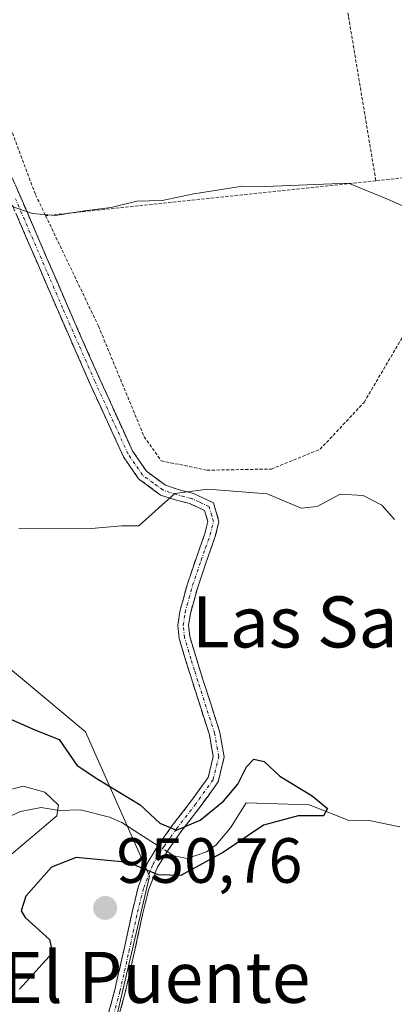
# Model space of a CAD drawing. Units: metres. Extents: x 627486 to 630930, y 4752750 to 4755127.
# Drawn here: x 628735 to 628794, y 4752859 to 4753014 of the extents above; entities that cross this region are included whole.
import ezdxf
from ezdxf.enums import TextEntityAlignment as Align

# ---------------------------------------------------------------- set-up
doc = ezdxf.new("R2010")
doc.units = ezdxf.units.M
doc.header["$MEASUREMENT"] = 0
for name, pattern in [('TRAZO_Y_PUNTO', [1, 0.5, -0.25, 0, -0.25]), ('TRAZOS', [0.75, 0.5, -0.25]), ('TRAZOSX2', [1.5, 1, -0.5])]:
    doc.linetypes.add(name, pattern=pattern)
for name, color, linetype, lineweight in [('Alambrada', 19, 'TRAZOS', 0), ('Arbolado forestal CxS', 92, 'Continuous', 0), ('Camino', 19, 'TRAZOSX2', 0), ('Camino Cxs', 19, 'Continuous', 0), ('Camino eje', 19, 'TRAZO_Y_PUNTO', 0), ('Carátula', 7, 'Continuous', 5), ('Corriente natural lineal', 142, 'Continuous', 13), ('Corriente natural lineal oculto', 19, 'TRAZO_Y_PUNTO', 13), ('Curva de nivel maestra', 36, 'Continuous', 30), ('Curva de nivel normal', 36, 'Continuous', 0), ('Prado CxS', 92, 'Continuous', 0), ('Punto de cota en terreno', 7, 'Continuous', 0), ('Rótulo de punto de cota en terreno', 19, 'Continuous', 0), ('Texto cartográfico', 19, 'Continuous', 0)]:
    doc.layers.add(name, color=color, linetype=linetype, lineweight=lineweight)
doc.styles.add('Arial', font='txt', dxfattribs={"height": 0.2})

# ---------------------------------------------------------------- blocks, each defined once
blk = doc.blocks.new('*U152')
at = {"layer": 'Prado CxS', "color": 92, "linetype": 'Continuous', "lineweight": 0}
blk.add_polyline3d([(628904.8261, 4752904.3637, 962.5022), (628897.0861, 4752909.2739, 963.2543), (628843.7497, 4752938.9467, 961.6783), (628822.9775, 4752933.0113, 959.0424), (628821.9879, 4752910.2585, 954.5815), (628832.9717, 4752902.7863, 953.7866), (628848.0471, 4752882.1601, 953.1985), (628847.9015, 4752859.2941, 955.8904), (628843.9831, 4752834.4403, 960.4051), (628822.6355, 4752821.2699, 960.8196), (628801.1383, 4752815.0823, 959.7681), (628749.8547, 4752804.7993, 959.0967), (628743.9215, 4752828.5413, 955.2849), (628755.8589, 4752879.5009, 951.2911), (628745.8293, 4752902.1439, 950.611), (628732.0535, 4752913.6191, 951.8857), (628707.3267, 4752920.5445, 950.477), (628689.5221, 4752904.7161, 944.7892), (628664.2541, 4752910.5417, 944.0422), (628634.5809, 4752903.6171, 942.5636), (628588.0933, 4752925.3819, 941.6545)], dxfattribs=at)
blk = doc.blocks.new('*U219')
at = {"layer": 'Curva de nivel normal', "color": 36, "linetype": 'Continuous', "lineweight": 0}
blk.add_polyline3d([(628797.78, 4752983.67, 960), (628793.19, 4752985.7, 960), (628787.04, 4752988.22, 960), (628774, 4752987.69, 960), (628770.44, 4752987.77, 960), (628762.81, 4752986.55, 960), (628757.82, 4752985.49, 960), (628753.84, 4752985.42, 960), (628749.82, 4752984.4, 960), (628745.66, 4752983.88, 960), (628741.13, 4752983.14, 960), (628737.48, 4752983.44, 960), (628734.26, 4752984.55, 960), (628729.86, 4752985.48, 960), (628725.81, 4752985.77, 960), (628721.3746, 4752985.1877, 960)], dxfattribs=at)
blk = doc.blocks.new('5PATER')
at = {"layer": 'Carátula', "linetype": 'Continuous', "lineweight": 5}
h = blk.add_hatch(color=250, dxfattribs=at)
edge = h.paths.add_edge_path()
edge.add_ellipse((0, 0.01), major_axis=(-1.33, -1.34), ratio=0.999422, start_angle=0, end_angle=360)

msp = doc.modelspace()

# ---------------------------------------------------------------- linework, layer by layer
at = {"layer": 'Alambrada', "color": 19, "linetype": 'TRAZOS', "lineweight": 0}
for points in [[(628791.62, 4753062.13, 967.19), (628774.98, 4753064.67, 966.93), (628754.7, 4753069.4, 968.84), (628742.92, 4753073.89, 970.84), (628738.37, 4753073.3, 971.27), (628729.92, 4753070.24, 971.57), (628721.48, 4753067.55, 971.63), (628716.23, 4753063.51, 971.54), (628711.95, 4753056.99, 971.32), (628707.33, 4753044.25, 969.54), (628717.32, 4753034.52, 967.83), (628723.53, 4753025.19, 965.72), (628729.61, 4753008.73, 962.5), (628737.98, 4752986.4, 960.35), (628739.55, 4752983.13, 959.79)], [(628791.62, 4753062.13, 967.19), (628785.98, 4753051.93, 965.98), (628782.6, 4753041.57, 964.77), (628787.07, 4753014.3, 962.19), (628791.35, 4752988.6, 960.02)], [(628800.19, 4752989.54, 961.15), (628791.35, 4752988.6, 960.02)], [(628791.35, 4752988.6, 960.02), (628739.55, 4752983.13, 959.79)], [(628739.55, 4752983.13, 959.79), (628747.85, 4752965.79, 958.13), (628755.01, 4752948.45, 956.94), (628757.69, 4752944.67, 956.37), (628764.87, 4752943.19, 956.23), (628774.97, 4752943.38, 956.37), (628782.6, 4752946.47, 956.41), (628789.51, 4752953.83, 957.21), (628796.87, 4752966.36, 958.53)]]:
    msp.add_polyline3d(points, dxfattribs=at)
at = {"layer": 'Arbolado forestal CxS', "color": 92, "linetype": 'Continuous', "lineweight": 0}
for points in [[(628623.26, 4752878.14, 932.1), (628634.91, 4752879.11, 934.83), (628641.9, 4752883.35, 935.61), (628634.58, 4752903.62, 942.56), (628664.25, 4752910.54, 944.04), (628689.52, 4752904.72, 944.79), (628707.33, 4752920.54, 950.48), (628732.05, 4752913.62, 951.89), (628745.83, 4752902.14, 950.61), (628755.86, 4752879.5, 951.29), (628743.92, 4752828.54, 955.28), (628749.85, 4752804.8, 959.1), (628801.14, 4752815.08, 959.77), (628822.64, 4752821.27, 960.82), (628843.98, 4752834.44, 960.41), (628847.9, 4752859.29, 955.89), (628848.05, 4752882.16, 953.2), (628832.97, 4752902.79, 953.79), (628821.99, 4752910.26, 954.58), (628822.98, 4752933.01, 959.04), (628843.75, 4752938.95, 961.68), (628897.09, 4752909.27, 963.25), (628904.83, 4752904.36, 962.5)], [(628904.83, 4752904.36, 962.5), (628897.09, 4752909.27, 963.25), (628843.75, 4752938.95, 961.68), (628822.98, 4752933.01, 959.04), (628821.99, 4752910.26, 954.58), (628832.97, 4752902.79, 953.79), (628848.05, 4752882.16, 953.2), (628847.9, 4752859.29, 955.89), (628843.98, 4752834.44, 960.41), (628822.64, 4752821.27, 960.82), (628801.14, 4752815.08, 959.77), (628749.85, 4752804.8, 959.1), (628743.92, 4752828.54, 955.28), (628755.86, 4752879.5, 951.29), (628745.83, 4752902.14, 950.61), (628732.05, 4752913.62, 951.89), (628707.33, 4752920.54, 950.48), (628689.52, 4752904.72, 944.79), (628664.25, 4752910.54, 944.04), (628634.58, 4752903.62, 942.56)]]:
    msp.add_polyline3d(points, dxfattribs=at)
at = {"layer": 'Camino', "color": 19, "linetype": 'TRAZOSX2', "lineweight": 0}
for points in [[(628748.53, 4752854.79), (628750.4, 4752861.67), (628751.81, 4752867.86), (628753.16, 4752874.08), (628754.13, 4752877.96), (628755.59, 4752881.7), (628757.42, 4752884.65), (628759.43, 4752887.46), (628762.29, 4752891.17), (628765.06, 4752895.01), (628765.85, 4752898.27), (628765.25, 4752901.67), (628763.94, 4752905.76), (628762.63, 4752909.86), (628761.54, 4752913.31), (628760.52, 4752916.77), (628760.29, 4752918.89), (628760.6, 4752921.05), (628761.8, 4752925.35), (628763.15, 4752929.34), (628764.55, 4752933.28), (628765, 4752935.12), (628764.49, 4752936.87), (628762.18, 4752937.95), (628759.86, 4752938.55), (628757.57, 4752939.3), (628754.15, 4752941.84), (628751.75, 4752945.31), (628746.51, 4752956.79), (628741.45, 4752968.29), (628736.52, 4752979.72), (628731.59, 4752991.14)], [(628733.14, 4752991.81), (628738.07, 4752980.38), (628742.99, 4752968.96), (628748.05, 4752957.48), (628753.22, 4752946.15), (628755.37, 4752943.03), (628758.36, 4752940.82), (628760.33, 4752940.17), (628762.76, 4752939.55), (628765.89, 4752938.07), (628766.75, 4752935.16), (628766.17, 4752932.8), (628764.74, 4752928.79), (628763.41, 4752924.85), (628762.26, 4752920.7), (628761.99, 4752918.86), (628762.18, 4752917.1), (628763.15, 4752913.8), (628764.24, 4752910.37), (628766.89, 4752902.07), (628767.57, 4752898.22), (628766.62, 4752894.29), (628763.64, 4752890.16), (628760.78, 4752886.45), (628758.83, 4752883.71), (628757.1, 4752880.94), (628755.74, 4752877.45), (628754.8, 4752873.7), (628753.45, 4752867.5), (628752.04, 4752861.26), (628750.16, 4752854.34)]]:
    msp.add_lwpolyline(points, dxfattribs=at)
at = {"layer": 'Camino Cxs', "color": 19, "linetype": 'Continuous', "lineweight": 0}
for points in [[(628734.78, 4752988, 960.51), (628736.43, 4752984.19, 960.05), (628738.07, 4752980.38, 959.46), (628739.71, 4752976.57, 958.99), (628741.35, 4752972.77, 958.68), (628742.99, 4752968.96, 958.37), (628744.68, 4752965.13, 958.01), (628746.36, 4752961.31, 957.78), (628748.05, 4752957.48, 957.4), (628749.77, 4752953.7, 957.04), (628751.5, 4752949.93, 956.74), (628753.22, 4752946.15, 956.45), (628755.37, 4752943.03, 956.04), (628758.36, 4752940.82, 955.61), (628760.33, 4752940.17, 955.29), (628762.76, 4752939.55, 954.94), (628765.89, 4752938.07, 954.4), (628766.75, 4752935.16, 953.98), (628766.17, 4752932.8, 953.68), (628764.74, 4752928.79, 953.24), (628763.41, 4752924.85, 952.81), (628762.26, 4752920.7, 952.43), (628761.99, 4752918.86, 952.28), (628762.18, 4752917.1, 952.22), (628763.15, 4752913.8, 952.2), (628764.24, 4752910.37, 952.27), (628765.57, 4752906.22, 951.96), (628766.89, 4752902.07, 951.39), (628767.57, 4752898.22, 950.84), (628766.62, 4752894.29, 950.77), (628765.13, 4752892.23, 950.47), (628763.64, 4752890.16, 950.28), (628760.78, 4752886.45, 949.86), (628758.83, 4752883.71, 948.88), (628757.1, 4752880.94, 949.83), (628755.74, 4752877.45, 950.98), (628754.8, 4752873.7, 951.52), (628754.13, 4752870.6, 951.79), (628753.45, 4752867.5, 951.97), (628752.75, 4752864.38, 952.14), (628752.04, 4752861.26, 952.42), (628751.1, 4752857.8, 952.78)], [(628749.47, 4752858.23, 952.45), (628750.4, 4752861.67, 952.15), (628751.11, 4752864.77, 951.78), (628751.81, 4752867.86, 951.52), (628752.49, 4752870.97, 951.4), (628753.16, 4752874.08, 951.23), (628754.13, 4752877.96, 950.86), (628755.59, 4752881.7, 949.54), (628757.42, 4752884.65, 949.14), (628759.43, 4752887.46, 950.07), (628762.29, 4752891.17, 950.71), (628765.06, 4752895.01, 950.91), (628765.85, 4752898.27, 951.08), (628765.25, 4752901.67, 951.37), (628763.94, 4752905.76, 951.84), (628762.63, 4752909.86, 952.11), (628761.54, 4752913.31, 952), (628760.52, 4752916.77, 952.15), (628760.29, 4752918.89, 952.24), (628760.6, 4752921.05, 952.36), (628761.8, 4752925.35, 952.79), (628763.15, 4752929.34, 953.29), (628764.55, 4752933.28, 953.78), (628765, 4752935.12, 954.02), (628764.49, 4752936.87, 954.28), (628762.18, 4752937.95, 954.52), (628759.86, 4752938.55, 954.89), (628757.57, 4752939.3, 955.39), (628754.15, 4752941.84, 955.91), (628751.75, 4752945.31, 956.27), (628750, 4752949.14, 956.46), (628748.26, 4752952.96, 956.85), (628746.51, 4752956.79, 957.27), (628744.82, 4752960.62, 957.52), (628743.14, 4752964.46, 957.83), (628741.45, 4752968.29, 958.31), (628739.81, 4752972.1, 958.49), (628738.16, 4752975.91, 958.83), (628736.52, 4752979.72, 959.35), (628734.88, 4752983.53, 959.86)]]:
    msp.add_polyline3d(points, dxfattribs=at)
at = {"layer": 'Camino eje', "color": 19, "linetype": 'TRAZO_Y_PUNTO', "lineweight": 0}
msp.add_lwpolyline([(628749.35, 4752854.57), (628751.22, 4752861.47), (628751.93, 4752864.59), (628752.63, 4752867.68), (628753.31, 4752870.78), (628753.98, 4752873.89), (628754.94, 4752877.71), (628756.35, 4752881.32), (628757.26, 4752882.8), (628758.13, 4752884.18), (628759.13, 4752885.59), (628760.11, 4752886.96), (628762.97, 4752890.67), (628765.84, 4752894.65), (628766.71, 4752898.25), (628766.07, 4752901.87), (628765.4, 4752903.97), (628764.75, 4752906.02), (628763.44, 4752910.12), (628762.89, 4752911.83), (628762.35, 4752913.56), (628761.35, 4752916.94), (628761.14, 4752918.88), (628761.3, 4752919.96), (628761.43, 4752920.88), (628762.03, 4752923.03), (628762.61, 4752925.1), (628763.95, 4752929.07), (628764.65, 4752931.04), (628765.36, 4752933.04), (628765.88, 4752935.14), (628765.62, 4752936.02), (628765.19, 4752937.47), (628763.63, 4752938.21), (628762.47, 4752938.75), (628761.26, 4752939.06), (628760.1, 4752939.36), (628759.11, 4752939.69), (628757.97, 4752940.06), (628756.47, 4752941.17), (628754.76, 4752942.44), (628753.56, 4752944.17), (628752.49, 4752945.73), (628747.28, 4752957.14), (628744.75, 4752962.89), (628742.22, 4752968.63), (628739.76, 4752974.34), (628734.83, 4752985.77)], dxfattribs=at)
at = {"layer": 'Corriente natural lineal', "color": 142, "linetype": 'Continuous', "lineweight": 13}
for points in [[(628757.2, 4752884.29, 949.05), (628754.35, 4752886.11, 948.62), (628751.5, 4752887.92, 946.83), (628749.59, 4752888.76, 946.48), (628745.03, 4752889.93, 946.36), (628741.7, 4752889.82, 945.59), (628738.85, 4752890.26, 944.24), (628735.64, 4752889.64, 942.78), (628731.19, 4752887.64, 941.91)], [(628795.09, 4752887.24, 950.67), (628790.3, 4752888.25, 950.06), (628787.03, 4752888.31, 949.74), (628783.97, 4752889.51, 950.13), (628780.91, 4752890.7, 950.28), (628775.96, 4752890.85, 949.32), (628771, 4752891, 948.95), (628768.57, 4752887.09, 949.2), (628766.29, 4752884.42, 948.8), (628764.8, 4752883.31, 948.86), (628761.78, 4752882.26, 949.18), (628759.68, 4752882.72, 949.07), (628758.63, 4752883.39, 948.87)]]:
    msp.add_polyline3d(points, dxfattribs=at)
at = {"layer": 'Corriente natural lineal oculto', "color": 19, "linetype": 'TRAZO_Y_PUNTO', "lineweight": 13}
msp.add_polyline3d([(628758.63, 4752883.39, 948.87), (628757.2, 4752884.29, 949.05)], dxfattribs=at)
at = {"layer": 'Curva de nivel maestra', "color": 36, "linetype": 'Continuous', "lineweight": 30}
msp.add_polyline3d([(628733.5, 4752904.41, 950), (628737.87, 4752902.49, 950), (628741.67, 4752900.96, 950), (628744.45, 4752896.93, 950), (628747.49, 4752894.87, 950), (628754.39, 4752890.69, 950), (628757.45, 4752887.82, 950), (628760.09, 4752886.74, 950), (628763.81, 4752888.27, 950), (628767.48, 4752891.3, 950), (628769.72, 4752893.94, 950), (628771.04, 4752896.66, 950), (628772.22, 4752897.85, 950), (628773.85, 4752897.48, 950), (628776.3, 4752895.2, 950), (628781.36, 4752892.1, 950), (628783.75, 4752890.13, 950), (628783.12, 4752888.98, 950), (628779.16, 4752889, 950), (628773.73, 4752887.52, 950), (628767.48, 4752883.26, 950), (628760.75, 4752879.6, 950), (628757.23, 4752879.72, 950), (628752.58, 4752881.65, 950), (628744.36, 4752882.46, 950), (628740.48, 4752880.94, 950), (628736.43, 4752876.36, 950), (628735.73, 4752874.06, 950), (628736.34, 4752873.02, 950), (628740.14, 4752869.6, 950), (628740.64, 4752867.48, 950), (628735.45, 4752861.77, 950)], dxfattribs=at)
at = {"layer": 'Curva de nivel normal', "color": 36, "linetype": 'Continuous', "lineweight": 0}
for points in [[(628794.28, 4752935.48, 955), (628792.31, 4752937.71, 955), (628789.38, 4752939.23, 955), (628785.75, 4752939.41, 955), (628782.14, 4752937.5, 955), (628779.65, 4752937.22, 955), (628774.33, 4752939.48, 955), (628764.99, 4752940.22, 955), (628759.81, 4752939.54, 955), (628754.19, 4752934.48, 955), (628751.53, 4752934.46, 955), (628746.1, 4752933.99, 955), (628735.35, 4752934.04, 955)], [(628733.79, 4752882.61, 945), (628741.32, 4752889, 945), (628741.56, 4752890.64, 945), (628739.42, 4752892.7, 945), (628736.01, 4752893.64, 945), (628732.83, 4752892.79, 945)]]:
    msp.add_polyline3d(points, dxfattribs=at)
at = {"layer": 'Prado CxS', "color": 92, "linetype": 'Continuous', "lineweight": 0}
msp.add_polyline3d([(628904.83, 4752904.36, 962.5), (628897.09, 4752909.27, 963.25), (628843.75, 4752938.95, 961.68), (628822.98, 4752933.01, 959.04), (628821.99, 4752910.26, 954.58), (628832.97, 4752902.79, 953.79), (628848.05, 4752882.16, 953.2), (628847.9, 4752859.29, 955.89), (628843.98, 4752834.44, 960.41), (628822.64, 4752821.27, 960.82), (628801.14, 4752815.08, 959.77), (628749.85, 4752804.8, 959.1), (628743.92, 4752828.54, 955.28), (628755.86, 4752879.5, 951.29), (628745.83, 4752902.14, 950.61), (628732.05, 4752913.62, 951.89), (628707.33, 4752920.54, 950.48), (628689.52, 4752904.72, 944.79), (628664.25, 4752910.54, 944.04), (628634.58, 4752903.62, 942.56)], dxfattribs=at)

# ---------------------------------------------------------------- block references
at = {"layer": 'Curva de nivel normal', "color": 36, "linetype": 'Continuous', "lineweight": 0}
msp.add_blockref('*U219', (0, 0), dxfattribs=at)
at = {"layer": 'Prado CxS', "color": 92, "linetype": 'Continuous', "lineweight": 0}
msp.add_blockref('*U152', (0, 0), dxfattribs=at)
at = {"layer": 'Punto de cota en terreno', "linetype": 'Continuous', "lineweight": 0}
msp.add_blockref('5PATER', (628748.9, 4752874.52, 950.76), dxfattribs=at)

# ---------------------------------------------------------------- texts
at = {"layer": 'Rótulo de punto de cota en terreno', "color": 19, "linetype": 'Continuous', "lineweight": 0, "style": 'Arial'}
msp.add_text('950,76', height=7, dxfattribs=at).set_placement((628750.66, 4752876.28), align=Align.BOTTOM_LEFT)
at = {"layer": 'Texto cartográfico', "color": 19, "linetype": 'Continuous', "lineweight": 0, "style": 'Arial'}
for s, p in [('Las Saleras', (628790.96, 4752919.39)), ('El Puente', (628756.9, 4752863.64))]:
    msp.add_text(s, height=8, dxfattribs=at).set_placement(p, align=Align.MIDDLE_CENTER)

doc.saveas('drawing.dxf')
